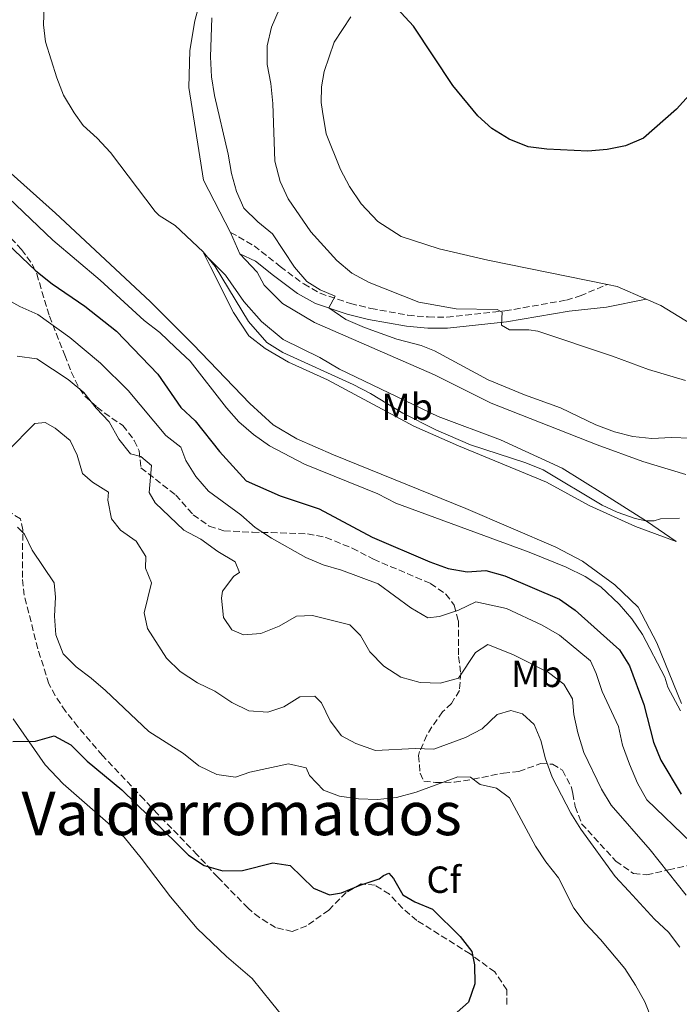
# Model space of a CAD drawing. Units: metres. Extents: x 629277 to 632769, y 4655593 to 4657966.
# Drawn here: x 629611 to 629786, y 4657063 to 4657324 of the extents above; entities that cross this region are included whole.
import ezdxf
from ezdxf.enums import TextEntityAlignment as Align

# ---------------------------------------------------------------- set-up
doc = ezdxf.new("R2010")
doc.units = ezdxf.units.M
doc.header["$MEASUREMENT"] = 0
doc.linetypes.add('DGN Style 3', pattern=[2.435890702152634, 1.739921930109024, -0.6959687720436097])
for name, color, linetype, lineweight in [('Camino', 7, 'DGN Style 3', 0), ('Curva de nivel directora', 30, 'Continuous', 30), ('Curva de nivel intermedia', 30, 'Continuous', 0), ('Etiqueta de uso rústico', 92, 'Continuous', 0), ('Etiqueta de zona arbolada', 92, 'Continuous', 0), ('Línea de cambio de uso (parcela vista)', 92, 'Continuous', 0), ('Margen derecho', 7, 'Continuous', 0), ('Texto de Área (paraje) menor', 7, 'Continuous', 0), ('Zona arbolada', 92, 'DGN Style 3', 0)]:
    doc.layers.add(name, color=color, linetype=linetype, lineweight=lineweight)
doc.styles.add('Style-Arial', font='arial.ttf')

msp = doc.modelspace()

# ---------------------------------------------------------------- linework, layer by layer
at = {"layer": 'Camino', "color": 7, "linetype": 'DGN Style 3', "lineweight": 0}
msp.add_polyline3d([(629667.1099999994, 4657267.710000001, 436.6300000000049), (629673.3299999977, 4657264.13, 437.4199999999984), (629680.2800000014, 4657258.620000003, 438.2100000000065), (629686.4899999985, 4657254.010000002, 439.2599999999949), (629690.829999997, 4657251.56, 439.6399999999994), (629698.8700000015, 4657248.840000002, 440.5000000000001), (629704.3299999975, 4657247.520000001, 441.1699999999984), (629714.1299999988, 4657245.719999999, 441.9700000000013), (629719.5300000012, 4657245.260000003, 442.6100000000006), (629724.489999999, 4657245.25, 443.2200000000012), (629739.8700000013, 4657246.860000002, 445.1699999999983), (629756.1799999992, 4657249.74, 448.070000000007), (629759.829999997, 4657250.859999999, 448.5200000000042), (629767.0599999978, 4657253.890000001, 448.6600000000037)], dxfattribs=at)
at = {"layer": 'Curva de nivel directora', "color": 30, "linetype": 'Continuous', "lineweight": 30, "flags": 128}
for points, elevation in [([(629788.7199999989, 4657304.100000001), (629785.4199999998, 4657300.350000001), (629776.6, 4657292.66), (629771.8799999991, 4657290.619999999), (629766.9799999996, 4657289.650000001), (629761.87, 4657289.24), (629751.0099999993, 4657289.77), (629746.0499999993, 4657290.430000001), (629740.9699999989, 4657292.4), (629736.4200000003, 4657295.290000001), (629732.6899999997, 4657298.640000002), (629726.0199999999, 4657306.660000001), (629715.6399999997, 4657322.37), (629706.86, 4657331.980000001)], 450), ([(629607.7799999989, 4657264.77), (629615.4500000001, 4657257.480000001), (629619.7399999994, 4657254.040000001), (629628.4099999996, 4657248.130000001), (629636.8299999996, 4657241.480000001), (629647.7699999984, 4657230.080000003), (629653.8700000005, 4657221.290000001), (629657.6599999992, 4657217.689999999), (629664.1700000003, 4657209.609999999), (629671.2499999991, 4657201.84)], 425), ([(629671.2499999991, 4657201.84), (629680.2599999991, 4657197.859999999), (629690.5599999988, 4657194.390000001), (629704.6600000005, 4657186.86), (629719.9699999993, 4657180.320000002), (629724.7799999993, 4657178.510000002), (629729.8499999989, 4657177.680000001), (629734.8499999989, 4657178.02), (629739.8400000001, 4657176.630000002), (629754.3599999998, 4657170.410000001), (629758.4900000005, 4657167.539999999), (629770.2899999999, 4657156.970000001), (629772.9499999997, 4657152.730000001), (629776.7599999985, 4657142.480000001), (629779.3099999989, 4657132.490000002), (629781.2099999988, 4657127.680000002), (629786.6699999993, 4657118.730000001)], 425), ([(629609.3599999992, 4657132.680000002), (629615.3600000006, 4657132.730000001), (629620.3099999992, 4657134.199999999), (629624.6900000002, 4657131.800000001), (629629.0599999999, 4657127.470000002), (629638.1999999996, 4657119.830000001), (629652.8800000004, 4657105.510000001), (629655.9200000003, 4657102.52), (629660.0899999988, 4657099.770000001), (629665.0399999997, 4657098.330000001), (629670.27, 4657098.420000001), (629678.2999999988, 4657100.49), (629682.9300000002, 4657099.740000002), (629689.0900000002, 4657093.76), (629693.3700000006, 4657091.970000002), (629696.5499999991, 4657092.500000002), (629701.4699999987, 4657094.58), (629706.5299999992, 4657096.200000001), (629707.6800000002, 4657097.119999999), (629709.0500000004, 4657097.740000002), (629710.349999999, 4657096.330000001), (629712.7799999987, 4657091.960000001), (629715.9999999995, 4657090.160000001), (629720.650000001, 4657088.230000001), (629727.9800000002, 4657080.980000001), (629731.1299999995, 4657076.980000001), (629731.78, 4657073.42), (629731.8799999983, 4657068.42), (629730.2199999997, 4657063.520000001), (629727.1699999988, 4657060.880000001)], 400)]:
    msp.add_lwpolyline(points, dxfattribs=dict(at, elevation=elevation))
at = {"layer": 'Curva de nivel intermedia', "color": 30, "linetype": 'Continuous', "lineweight": 0, "flags": 128}
for points, elevation in [([(629617.6000000002, 4657327.8), (629617.4200000013, 4657322.71), (629617.9900000015, 4657318.269999999), (629620.9599999997, 4657308.730000001), (629622.7400000012, 4657304.06), (629625.610000001, 4657299.399999999), (629628.0099999994, 4657296.070000002), (629631.730000001, 4657292.720000001), (629635.1900000012, 4657288.88), (629647.0599999998, 4657273.220000001), (629648.1500000006, 4657272.189999998), (629652.4100000008, 4657269.51), (629659.8200000006, 4657262.519999999), (629662.97, 4657258.640000001), (629671.8400000014, 4657244.05), (629676.7499999999, 4657238.52), (629680.9400000008, 4657235.8), (629699.6400000004, 4657227.350000001), (629704.2000000001, 4657224.949999999), (629712.7600000009, 4657219.769999999), (629721.5499999997, 4657215.300000001), (629730.7500000017, 4657211.390000001), (629745.4000000011, 4657206.61), (629750.0100000001, 4657204.71), (629765.690000002, 4657195.390000001)], 435.0000000000001), ([(629679.9800000018, 4657326.789999999), (629677.9800000014, 4657322.16), (629676.8200000013, 4657317.199999998), (629676.8300000003, 4657312.2), (629677.8000000003, 4657307.17), (629678.2899999998, 4657301.88), (629678.8200000018, 4657286.619999998), (629680.2800000014, 4657281.180000001), (629682.3300000011, 4657276.619999998), (629688.4100000008, 4657267.880000001), (629695.2500000005, 4657260.199999998), (629699.2900000016, 4657256.92), (629703.8500000014, 4657254.38), (629716.9900000021, 4657249.15), (629726.9600000009, 4657247.38), (629737.8000000016, 4657247.259999999), (629739.1000000002, 4657246.499999999)], 445), ([(629662.1100000016, 4657324.619999998), (629661.7600000007, 4657314.279999998), (629661.990000001, 4657308.930000001), (629662.8, 4657303.99), (629666.4700000002, 4657288.480000001), (629667.3100000008, 4657283.33), (629668.6500000019, 4657278.509999999), (629670.6200000009, 4657274.119999999), (629674.3200000002, 4657270.46), (629678.2200000006, 4657267.329999999), (629684.040000001, 4657258.429999998), (629687.3500000013, 4657254.680000001), (629690.8400000003, 4657252.480000001), (629694.8300000002, 4657250.759999999), (629693.1300000015, 4657247.67), (629697.6700000011, 4657244.579999999), (629702.6399999999, 4657242.439999999), (629711.2099999996, 4657239.4), (629717.6700000016, 4657237.719999999), (629721.1699999997, 4657236.26), (629735.400000001, 4657228.609999998), (629745.0300000003, 4657224.569999999), (629754.6300000002, 4657221.140000001), (629763.9599999998, 4657216.65), (629768.9800000001, 4657214.829999999), (629773.8100000003, 4657213.529999998), (629778.8200000017, 4657213.019999999), (629784.070000002, 4657213.26), (629789.0699999998, 4657213.079999999)], 440), ([(629604.2000000003, 4657280.539999999), (629619.9699999995, 4657265.67), (629632.4800000021, 4657255.070000002), (629644.1200000006, 4657244.369999999), (629648.3099999994, 4657241.119999999), (629652.5200000005, 4657237.21), (629656.3899999995, 4657233.529999998), (629666.020000001, 4657221.190000001), (629669.3200000002, 4657217.429999998), (629673.2100000015, 4657214.109999999), (629677.4100000014, 4657211.060000001), (629686.6600000006, 4657206.199999998), (629706.1300000013, 4657198.319999999), (629710.9700000006, 4657195.890000001), (629746.2900000007, 4657182.92), (629756.1500000001, 4657178.869999999), (629761.1200000012, 4657176.399999999), (629765.2899999998, 4657173.65), (629770.1800000004, 4657169.09), (629773.5599999999, 4657165.17), (629776.3700000017, 4657161.029999998), (629782.3100000008, 4657149.73), (629783.0800000018, 4657147.09), (629786.4900000005, 4657140.779999999)], 430), ([(629602.3000000004, 4657252.880000001), (629611.1400000006, 4657248.05), (629615.9700000008, 4657245.890000001), (629624.4000000019, 4657239.82), (629632.5700000015, 4657233.019999999), (629639.9600000009, 4657225.779999999), (629649.9500000001, 4657213.81), (629653.8600000015, 4657210.689999999), (629655.2499999995, 4657207.220000001), (629657.8600000005, 4657202.96), (629661.250000001, 4657199.050000001), (629669.85, 4657192.75), (629673.5800000003, 4657189.41), (629677.9400000012, 4657186.619999998), (629687.0499999997, 4657181.5), (629691.6500000019, 4657179.550000001), (629696.52, 4657178.13), (629706.2499999999, 4657174.439999999), (629714.890000001, 4657168.100000001), (629719.4400000018, 4657165.469999999), (629722.4900000006, 4657165.82), (629727.5300000008, 4657167.529999998), (629732.1700000011, 4657169.75), (629740.2699999993, 4657167.960000002), (629749.790000001, 4657163.509999999), (629754.3399999996, 4657160.880000001), (629762.6000000008, 4657154.069999999), (629764.0899999995, 4657150.679999999), (629765.6299999995, 4657145.92), (629769.9900000005, 4657136.609999998), (629771.0800000011, 4657131.73), (629772.9299999997, 4657126.619999999), (629775.0500000009, 4657121.57), (629777.5499999998, 4657117.23), (629789.3, 4657105.859999999)], 420.0000000000001), ([(629739.1000000002, 4657246.499999999), (629738.9500000004, 4657243.130000001), (629741.1299999997, 4657241.83), (629746.2100000003, 4657241.850000001), (629748.6199999999, 4657241.529999998), (629768.4300000002, 4657234.869999999), (629777.9600000011, 4657231.32), (629787.8099999992, 4657228.42)], 445), ([(629610.4900000001, 4657234.84), (629615.66, 4657234.17), (629624.0100000007, 4657228.680000001), (629628.1400000014, 4657225.24), (629631.4299999992, 4657221.069999999), (629634.8700000015, 4657217.439999999), (629637.4400000019, 4657212.83), (629640.550000001, 4657208.92), (629643.2600000001, 4657208.289999999), (629646.0899999999, 4657205.850000001), (629645.4700000007, 4657198.720000001), (629647.0599999998, 4657195.98), (629654.730000001, 4657188.689999999), (629659.1600000013, 4657186.369999998), (629663.740000001, 4657183.02), (629668.2899999997, 4657180.310000001), (629669.4699999999, 4657177.499999999), (629667.97, 4657176.539999999), (629664.9700000006, 4657172.550000001), (629664.6600000019, 4657170.689999999), (629665.2300000018, 4657165.59), (629667.3799999999, 4657162.26), (629670.4800000001, 4657160.970000001), (629675.0800000001, 4657161.300000001), (629679.9700000007, 4657163.259999999), (629684.610000001, 4657165.880000001), (629688.7999999997, 4657166.050000001), (629698.6900000003, 4657163.58), (629701.6000000006, 4657160.810000001), (629704.0700000004, 4657156.449999998), (629707.7300000016, 4657152.680000001), (629712.24, 4657149.77), (629717.3800000009, 4657148.279999998), (629722.7200000008, 4657148.180000001), (629727.550000001, 4657149.449999999), (629732.0700000006, 4657156.300000001), (629735.3099999994, 4657158.380000002), (629742.1600000003, 4657155.619999999), (629751.4299999995, 4657150.930000001), (629755.4800000018, 4657147.9), (629757.7900000007, 4657144), (629758.1300000005, 4657139.800000001), (629759.2300000002, 4657134.930000001), (629760.8500000007, 4657129.76), (629765.4800000021, 4657120.039999999), (629768.0300000003, 4657115.739999998), (629778.4100000003, 4657103.949999998), (629788.0000000015, 4657091.909999999)], 415), ([(629607.8600000015, 4657209.55), (629615.1399999993, 4657216.970000001), (629617.9400000023, 4657217.249999999), (629620.5400000017, 4657215.81), (629624.5100000014, 4657212.529999998), (629626.4100000013, 4657208.640000001), (629627.7900000004, 4657203.76), (629630.4600000014, 4657201.42), (629634.7400000019, 4657198.829999999), (629634.5600000008, 4657196.659999999), (629635.4600000017, 4657191.71), (629637.8600000021, 4657188.710000001), (629642.0799999998, 4657185.839999998), (629644.6300000002, 4657181.769999999), (629644.4900000016, 4657178.65), (629646.0700000019, 4657174.759999999), (629644.1900000023, 4657166.83), (629645.0199999993, 4657162.630000001), (629650.0599999995, 4657154.759999998), (629653.7499999999, 4657151.210000001), (629658.2800000005, 4657148.24), (629662.9000000006, 4657146.019999999), (629667.4100000013, 4657142.999999999), (629671.9000000017, 4657140.8), (629676.9700000011, 4657140.439999999), (629681.1799999999, 4657141.84), (629685.5000000005, 4657144.470000001), (629689.4500000001, 4657144.729999999), (629691.2200000003, 4657142.890000001), (629693.5200000004, 4657138.16), (629696.54, 4657134.179999999), (629700.2999999997, 4657132.119999998), (629705.53, 4657130.300000001), (629716.050000001, 4657130.849999999), (629721.0399999999, 4657130.59), (629729.4100000006, 4657133.720000001), (629733.8300000018, 4657136.05), (629737.8100000005, 4657139.81), (629741.4500000017, 4657140.890000002), (629744.5499999997, 4657140.009999998), (629747.6200000007, 4657137.160000001), (629749.4300000012, 4657132.939999999), (629750.6700000018, 4657128.100000001), (629752.4100000006, 4657123.189999999), (629757.3700000006, 4657113.66), (629759.9700000001, 4657109.390000001), (629769.1400000011, 4657096.850000001), (629772.7599999999, 4657093.009999999), (629779.5500000003, 4657085.539999999), (629783.2800000008, 4657082.100000001), (629786.2699999993, 4657078.09)], 410.0000000000001), ([(629765.690000002, 4657195.390000001), (629769.6700000007, 4657193.470000001), (629774.4100000015, 4657191.779999999), (629777.2700000004, 4657191.149999999), (629779.49, 4657191.189999999), (629781.1600000019, 4657191.690000001), (629786.1600000019, 4657191.889999999)], 435.0000000000001), ([(629610.5800000017, 4657189.509999999), (629612.4400000013, 4657187.67), (629614.4100000006, 4657183.369999998), (629620.2500000012, 4657174.720000001), (629620.6700000013, 4657170.930000001), (629620.4099999998, 4657165.930000001), (629620.6900000015, 4657160.939999999), (629622.6900000019, 4657155.949999999), (629626.0800000007, 4657152.439999999), (629630.1300000006, 4657149.49), (629633.8700000001, 4657146.169999998), (629645.4100000004, 4657135.279999998), (629654.6399999994, 4657129.489999999), (629658.6900000018, 4657126.210000001), (629663.4100000003, 4657123.91), (629668.3700000001, 4657123.230000001), (629672.2100000002, 4657124.560000001), (629682.4400000006, 4657126.760000001), (629687.1800000013, 4657125.679999999), (629688.0399999997, 4657123.609999998), (629691.7500000001, 4657119.769999999), (629695.9900000002, 4657118.210000001), (629701.0700000008, 4657117.46), (629706.0700000009, 4657117.279999998), (629711.1300000013, 4657117.84), (629716.3500000006, 4657119.189999999), (629727.380000001, 4657123.300000001), (629730.7400000006, 4657123.230000001), (629733.3300000011, 4657121.3), (629737.6699999997, 4657120.31), (629741.0700000017, 4657117.699999999), (629747.9800000006, 4657104.930000001), (629750.6900000018, 4657100.73), (629754.0700000015, 4657096.519999999), (629758.1799999997, 4657088.480000001), (629761.1400000014, 4657084.449999998), (629765.2500000017, 4657080.159999999), (629771.6800000002, 4657072.449999998), (629774.5400000013, 4657068), (629777.010000001, 4657063.609999999), (629778.8799999997, 4657058.970000001)], 405.0000000000001)]:
    msp.add_lwpolyline(points, dxfattribs=dict(at, elevation=elevation))
at = {"layer": 'Línea de cambio de uso (parcela vista)', "color": 92, "linetype": 'Continuous', "lineweight": 0, "elevation": 436.6300000000047, "flags": 128}
msp.add_lwpolyline([(629669.5700000003, 4657262.02), (629667.1100000005, 4657267.710000001)], dxfattribs=at)
at = {"layer": 'Línea de cambio de uso (parcela vista)', "color": 92, "linetype": 'Continuous', "lineweight": 0, "extrusion": (-0.005544143965015493, -0.02740086528820309, 0.999609151143162), "elevation": -130655.8210561625, "flags": 128}
msp.add_lwpolyline([(-306337.9054576894, 4687822.872879931), (-306346.1130278331, 4687824.66139673), (-306348.7351071612, 4687824.66139673)], dxfattribs=at)
at = {"layer": 'Línea de cambio de uso (parcela vista)', "color": 92, "linetype": 'Continuous', "lineweight": 0}
for points in [[(629667.1100000005, 4657267.710000001, 436.6300000000047), (629659.9199999999, 4657281.58, 436.6300000000047), (629658.6500000004, 4657289.430000001, 436.9600000000065), (629656.0099999999, 4657306.16, 437.0299999999989), (629656.3200000003, 4657315.91, 437.5500000000029), (629657.6200000001, 4657323.84, 438.1499999999942), (629659.6900000004, 4657331.880000001, 438.3399999999965), (629662.3300000001, 4657342.49, 438.0099999999948), (629667.1100000005, 4657351.380000001, 437.4199999999983), (629673.1900000004, 4657360.76, 437.2299999999959), (629676.7999999998, 4657368.65, 436.8999999999942), (629679.7800000003, 4657377.449999999, 436.8300000000018), (629683.7000000002, 4657388.16, 437.2899999999936), (629687.25, 4657399.77, 438.2799999999989), (629689.7699999996, 4657410.76, 438.5399999999936), (629691.4699999997, 4657419.449999999, 438.5399999999936), (629694, 4657445.199999999, 438.4100000000035), (629695.4800000006, 4657456.210000001, 438.7400000000052), (629696.4699999997, 4657467.869999999, 438.929999999993), (629696.5700000003, 4657480.180000001, 439.3300000000018), (629697.6799999997, 4657491.84, 439.6600000000035)], [(629767.0599999997, 4657253.890000001, 448.6600000000035), (629735.3700000001, 4657260.289999999, 448.6600000000035), (629722.4600000001, 4657263.350000001, 448.7899999999936), (629712.3799999999, 4657266.619999999, 448.8500000000058), (629706.1699999999, 4657270.59, 449.0500000000029), (629701.7699999996, 4657275.289999999, 449.3099999999977), (629698.6399999997, 4657279.83, 449.3800000000047), (629696.29, 4657284.369999999, 449.3099999999977), (629692.4800000006, 4657293.810000001, 449.3800000000047), (629691.4400000004, 4657299.730000001, 449.4400000000023), (629691.0999999996, 4657302.17, 449.4400000000023), (629691.1699999999, 4657306.279999999, 449.4400000000023), (629691.8899999997, 4657310.369999999, 449.4400000000023), (629694.5999999996, 4657318.15, 449.4400000000023), (629698.9600000001, 4657324.869999999, 449.6399999999995)], [(629786.7100000001, 4657142.699999999, 430.3999999999942), (629780.2000000002, 4657158.859999999, 430.9900000000052), (629775.25, 4657168.32, 431.25), (629769.0700000003, 4657174.210000001, 431.3800000000047), (629760.4600000001, 4657180.529999999, 431.5099999999948), (629753.3399999999, 4657184.25, 431.3800000000047), (629729.5300000003, 4657194.449999999, 431.5099999999948), (629694.3799999999, 4657208.699999999, 432.1000000000058), (629684.7100000001, 4657212.980000001, 432.2400000000052), (629678.3600000005, 4657216.689999999, 432.3699999999953), (629672.1699999999, 4657222.33, 432.6300000000047), (629657.1900000004, 4657238, 432.7599999999948), (629645.7300000006, 4657249.380000001, 433.0899999999965), (629620.6200000001, 4657272.810000001, 432.8300000000018), (629608.8799999999, 4657283.289999999, 432.3000000000029), (629599.7599999999, 4657289.619999999, 432.2400000000052), (629587.3200000003, 4657297.17, 432.3000000000029), (629568.25, 4657306.890000001, 432.6300000000047), (629553.75, 4657313.699999999, 432.8300000000018)], [(629785.2599999999, 4657185.680000001, 433.9499999999971), (629774.5, 4657189.65, 433.9499999999971), (629762.2000000002, 4657195.300000001, 433.6900000000023), (629750.9000000004, 4657201.42, 433.6900000000023), (629727.5899999999, 4657211.050000001, 434.0099999999948), (629715.6900000004, 4657216.279999999, 434.0099999999948), (629692.8399999999, 4657228.609999999, 434.0800000000018), (629682.4199999999, 4657233.24, 434.0800000000018), (629676.2400000002, 4657236.890000001, 434.0800000000018), (629671.9500000002, 4657240.25, 434.0800000000018), (629667.8799999999, 4657246.49, 434.1399999999995), (629661.7800000003, 4657258.59, 434.5399999999936), (629659.9500000002, 4657262.07, 435.0599999999977), (629665.7599999999, 4657256.380000001, 435.7200000000012), (629670.6399999997, 4657249.390000001, 435.9799999999959), (629675.3099999997, 4657244.050000001, 436.25), (629681.0499999998, 4657239.26, 436.25), (629690.7300000006, 4657234.480000001, 436.179999999993), (629696.0199999996, 4657231.430000001, 435.9799999999959), (629722.1500000004, 4657218.869999999, 436.3099999999977), (629738.7100000001, 4657212.66, 436.4400000000023), (629755.0700000003, 4657205.130000001, 436.3099999999977), (629765.8700000001, 4657198.439999999, 436.25), (629777.4000000004, 4657191.08, 435), (629785.2599999999, 4657185.680000001, 433.9499999999971)], [(629787.8300000001, 4657203.5, 436.1100000000006), (629776.4699999997, 4657206.92, 436.4400000000023), (629764.3600000005, 4657211.380000001, 436.9600000000065), (629736.2100000001, 4657222.42, 436.9600000000065), (629721.2000000002, 4657229.890000001, 437.2899999999936), (629689.3799999999, 4657243.82, 436.9600000000065), (629680.8700000001, 4657248.850000001, 436.8300000000018), (629675.9600000001, 4657253.689999999, 436.8300000000018), (629674.0999999996, 4657257.189999999, 436.7700000000041), (629669.5700000003, 4657262.02, 436.6300000000047)], [(629803.04, 4657234.92, 448.3300000000018), (629781.2100000001, 4657248.279999999, 448.5899999999965), (629777.3200000003, 4657249.99, 448.6100000000006)], [(629609.3799999999, 4657138.66, 400.570000000007), (629617.8799999999, 4657126.439999999, 399.3899999999995), (629622.6699999999, 4657121.470000001, 399), (629638.8300000001, 4657107.32, 398.2799999999988), (629643.3799999999, 4657101.699999999, 397.6399999999995), (629651.1799999997, 4657091.449999999, 396.9900000000052), (629658.2199999997, 4657083.060000001, 396.4900000000052), (629665.9699999997, 4657075.680000001, 396.3000000000029), (629672.8200000003, 4657069.82, 396.1699999999983), (629677.9600000001, 4657063.41, 395.5899999999965), (629685.0199999996, 4657054.720000001, 395.3300000000018)]]:
    msp.add_polyline3d(points, dxfattribs=at)
at = {"layer": 'Margen derecho', "color": 7, "linetype": 'Continuous', "lineweight": 0}
msp.add_polyline3d([(629669.5700000004, 4657262.020000001, 436.6300000000049), (629673.7399999967, 4657260.04, 437.6600000000035), (629678.489999999, 4657256.270000001, 438.2100000000065), (629684.8799999993, 4657251.530000003, 439.2599999999949), (629689.629999999, 4657248.859999999, 439.6399999999994), (629698.0500000011, 4657246.000000001, 440.5000000000001), (629703.7199999974, 4657244.630000001, 441.1699999999984), (629713.7399999977, 4657242.790000001, 441.9700000000013), (629719.3999999971, 4657242.310000001, 442.6100000000006), (629724.640000001, 4657242.29, 443.2200000000012), (629740.2800000004, 4657243.940000002, 445.1699999999983), (629756.8799999988, 4657246.77, 448.070000000007), (629766.8099999975, 4657247.890000002, 448.3200000000069), (629777.3199999996, 4657249.989999998, 448.6100000000007)], dxfattribs=at)
at = {"layer": 'Zona arbolada', "color": 92, "linetype": 'DGN Style 3', "lineweight": 0}
for points in [[(629607.0700000003, 4657267.9, 425.2799999999989), (629611.6600000003, 4657263.199999999, 425.6199999999953), (629614.5499999998, 4657259.07, 425.2299999999959), (629615.6500000004, 4657256.710000001, 424.5599999999977), (629619.0300000003, 4657245.49, 420.6900000000023), (629623.0800000001, 4657235.140000001, 417.2100000000065), (629624.7999999998, 4657230.699999999, 416.1999999999971), (629626.9900000002, 4657226.26, 415.6199999999953), (629628.4000000004, 4657224.27, 415.3699999999953), (629631.6799999997, 4657221.380000001, 415.0399999999936), (629633.5700000003, 4657219.810000001, 415.3699999999953), (629638.5199999996, 4657216.51, 416.75), (629641.5499999998, 4657212.52, 416.8300000000018), (629642.8799999999, 4657209.76, 416.6199999999953), (629643.3099999997, 4657205.26, 416.0899999999965), (629652.5499999998, 4657198.029999999, 416.679999999993), (629657.2000000002, 4657192.810000001, 416.679999999993), (629661.4400000004, 4657189.810000001, 416.8800000000047), (629665.3300000001, 4657188.550000001, 417.3399999999965), (629672.9000000004, 4657188.16, 419.5099999999948), (629677.8200000003, 4657188.07, 420.3999999999942), (629687.5199999996, 4657187.76, 421.2799999999989), (629692.3799999999, 4657186.77, 421.3500000000058), (629699.3799999999, 4657183.949999999, 422.1999999999971), (629704.9800000006, 4657181.02, 422.1999999999971), (629720.1299999999, 4657174.58, 422.1300000000047), (629724.2000000002, 4657171.779999999, 421.3600000000006), (629726.4400000004, 4657168.82, 420.3000000000029), (629727.5199999996, 4657164.689999999, 418.7799999999988), (629727.5999999996, 4657155.189999999, 416.4900000000052), (629728.1600000003, 4657150.82, 415.6999999999971), (629727.8200000003, 4657146.210000001, 415.1699999999983), (629725.7000000002, 4657142.779999999, 414.0500000000029), (629723.3499999996, 4657140.51, 413.5299999999988), (629720.4900000002, 4657136.539999999, 412.5500000000029), (629719.1299999999, 4657134.310000001, 411.820000000007), (629717.2300000006, 4657130.039999999, 409.9199999999983), (629716.9699999997, 4657128.960000001, 409.4600000000065), (629717.3799999999, 4657124.26, 407.7700000000041), (629718.3899999997, 4657122.130000001, 406.6300000000047), (629721.4600000001, 4657121.82, 405.7100000000065), (629726.4600000001, 4657121.850000001, 405.6499999999942), (629731.4000000004, 4657122.680000001, 405.6600000000035), (629739.4699999997, 4657124.300000001, 406.2400000000052), (629743.5899999999, 4657124.74, 406.570000000007), (629749.4000000004, 4657126.82, 408.3399999999965), (629752.4800000006, 4657126.630000001, 410.179999999993), (629755.1399999997, 4657125.039999999, 411.0299999999988), (629757.5800000001, 4657120.480000001, 410.8999999999942), (629757.8799999999, 4657118.859999999, 410.7700000000041), (629758.5199999996, 4657115.42, 410.4900000000052), (629760.2100000001, 4657110.869999999, 410.2799999999988), (629769.3200000003, 4657100.91, 410.8300000000018), (629774.0099999999, 4657097.619999999, 411.6900000000023), (629777.4699999997, 4657097.300000001, 413.6600000000035), (629783.2699999996, 4657098.600000001, 415.3699999999953), (629793.3300000001, 4657100.9, 419.820000000007)], [(629607.0700000003, 4657267.9, 425.2799999999989), (629611.6600000003, 4657263.199999999, 425.6199999999953), (629614.5499999998, 4657259.07, 425.2299999999959), (629615.6500000004, 4657256.710000001, 424.5599999999977), (629619.0300000003, 4657245.49, 420.6900000000023), (629623.0800000001, 4657235.140000001, 417.2100000000065), (629624.7999999998, 4657230.699999999, 416.1999999999971), (629626.9900000002, 4657226.26, 415.6199999999953), (629628.4000000004, 4657224.27, 415.3699999999953), (629631.6799999997, 4657221.380000001, 415.0399999999936), (629633.5700000003, 4657219.810000001, 415.3699999999953), (629638.5199999996, 4657216.51, 416.75), (629641.5499999998, 4657212.52, 416.8300000000018), (629642.8799999999, 4657209.76, 416.6199999999953), (629643.3099999997, 4657205.26, 416.0899999999965), (629652.5499999998, 4657198.029999999, 416.679999999993), (629657.2000000002, 4657192.810000001, 416.679999999993), (629661.4400000004, 4657189.810000001, 416.8800000000047), (629665.3300000001, 4657188.550000001, 417.3399999999965), (629672.9000000004, 4657188.16, 419.5099999999948), (629677.8200000003, 4657188.07, 420.3999999999942), (629687.5199999996, 4657187.76, 421.2799999999989), (629692.3799999999, 4657186.77, 421.3500000000058), (629699.3799999999, 4657183.949999999, 422.1999999999971), (629704.9800000006, 4657181.02, 422.1999999999971), (629720.1299999999, 4657174.58, 422.1300000000047), (629724.2000000002, 4657171.779999999, 421.3600000000006), (629726.4400000004, 4657168.82, 420.3000000000029), (629727.5199999996, 4657164.689999999, 418.7799999999988), (629727.5999999996, 4657155.189999999, 416.4900000000052), (629728.1600000003, 4657150.82, 415.6999999999971), (629727.8200000003, 4657146.210000001, 415.1699999999983), (629725.7000000002, 4657142.779999999, 414.0500000000029), (629723.3499999996, 4657140.51, 413.5299999999988), (629720.4900000002, 4657136.539999999, 412.5500000000029), (629719.1299999999, 4657134.310000001, 411.820000000007), (629717.2300000006, 4657130.039999999, 409.9199999999983), (629716.9699999997, 4657128.960000001, 409.4600000000065), (629717.3799999999, 4657124.26, 407.7700000000041), (629718.3899999997, 4657122.130000001, 406.6300000000047), (629721.4600000001, 4657121.82, 405.7100000000065), (629726.4600000001, 4657121.850000001, 405.6499999999942), (629731.4000000004, 4657122.680000001, 405.6600000000035), (629739.4699999997, 4657124.300000001, 406.2400000000052), (629743.5899999999, 4657124.74, 406.570000000007), (629749.4000000004, 4657126.82, 408.3399999999965), (629752.4800000006, 4657126.630000001, 410.179999999993), (629755.1399999997, 4657125.039999999, 411.0299999999988), (629757.5800000001, 4657120.480000001, 410.8999999999942), (629757.8799999999, 4657118.859999999, 410.7700000000041), (629758.5199999996, 4657115.42, 410.4900000000052), (629760.2100000001, 4657110.869999999, 410.2799999999988), (629769.3200000003, 4657100.91, 410.8300000000018), (629774.0099999999, 4657097.619999999, 411.6900000000023), (629777.4699999997, 4657097.300000001, 413.6600000000035), (629783.2699999996, 4657098.600000001, 415.3699999999953), (629793.3300000001, 4657100.9, 419.820000000007)], [(629740.4100000003, 4657062.9, 402.2200000000012), (629740.3700000001, 4657066.800000001, 401.5899999999965), (629737.1699999999, 4657071.560000001, 401.1100000000006), (629730.6399999997, 4657076.32, 400.6100000000006), (629716.5099999999, 4657085.220000001, 399.6399999999995), (629712.7100000001, 4657088.449999999, 399.9199999999983), (629709.2100000001, 4657092.180000001, 399.8800000000047), (629705.4299999997, 4657094.52, 399.9600000000065), (629701.7599999999, 4657094.91, 399.8800000000047), (629697.7800000003, 4657092.630000001, 399.8000000000029), (629693.1299999999, 4657087.960000001, 399.2200000000012), (629687.2999999998, 4657083.76, 398.6699999999983), (629683.4600000001, 4657082.289999999, 398.429999999993), (629679.04, 4657083.32, 398.2200000000012), (629674.7199999997, 4657085.970000001, 398.3999999999942), (629671.7300000006, 4657088.460000001, 398.6900000000023), (629663.6799999997, 4657096.67, 399.5899999999965), (629658.25, 4657102.619999999, 400.5899999999965), (629647.7800000003, 4657113.430000001, 401.0500000000029), (629644.1600000003, 4657117.26, 401.1900000000023), (629633.0700000003, 4657128.99, 401.6300000000047), (629626.5800000001, 4657136.58, 402.2100000000065), (629623.2800000003, 4657140.710000001, 402.570000000007), (629620.5199999996, 4657144.869999999, 402.9400000000023), (629618.9000000004, 4657147.970000001, 403.2200000000012), (629615.9299999997, 4657157.279999999, 403.8699999999953), (629612.3700000001, 4657171.439999999, 404.3500000000058), (629611.8499999996, 4657176.199999999, 404.6000000000058), (629611.9600000001, 4657188.77, 404.9900000000052), (629611.3700000001, 4657191.730000001, 405.1199999999953), (629607.9500000002, 4657193.850000001, 405.7100000000065)], [(629740.4100000003, 4657062.9, 402.2200000000012), (629740.3700000001, 4657066.800000001, 401.5899999999965), (629737.1699999999, 4657071.560000001, 401.1100000000006), (629730.6399999997, 4657076.32, 400.6100000000006), (629716.5099999999, 4657085.220000001, 399.6399999999995), (629712.7100000001, 4657088.449999999, 399.9199999999983), (629709.2100000001, 4657092.180000001, 399.8800000000047), (629705.4299999997, 4657094.52, 399.9600000000065), (629701.7599999999, 4657094.91, 399.8800000000047), (629697.7800000003, 4657092.630000001, 399.8000000000029), (629693.1299999999, 4657087.960000001, 399.2200000000012), (629687.2999999998, 4657083.76, 398.6699999999983), (629683.4600000001, 4657082.289999999, 398.429999999993), (629679.04, 4657083.32, 398.2200000000012), (629674.7199999997, 4657085.970000001, 398.3999999999942), (629671.7300000006, 4657088.460000001, 398.6900000000023), (629663.6799999997, 4657096.67, 399.5899999999965), (629658.25, 4657102.619999999, 400.5899999999965), (629647.7800000003, 4657113.430000001, 401.0500000000029), (629644.1600000003, 4657117.26, 401.1900000000023), (629633.0700000003, 4657128.99, 401.6300000000047), (629626.5800000001, 4657136.58, 402.2100000000065), (629623.2800000003, 4657140.710000001, 402.570000000007), (629620.5199999996, 4657144.869999999, 402.9400000000023), (629618.9000000004, 4657147.970000001, 403.2200000000012), (629615.9299999997, 4657157.279999999, 403.8699999999953), (629612.3700000001, 4657171.439999999, 404.3500000000058), (629611.8499999996, 4657176.199999999, 404.6000000000058), (629611.9600000001, 4657188.77, 404.9900000000052), (629611.3700000001, 4657191.730000001, 405.1199999999953), (629607.9500000002, 4657193.850000001, 405.7100000000065)]]:
    msp.add_polyline3d(points, dxfattribs=at)

# ---------------------------------------------------------------- texts
at = {"layer": 'Etiqueta de uso rústico', "color": 92, "linetype": 'Continuous', "lineweight": 0, "style": 'Style-Arial'}
for p in [(629713.9602462449, 4657221.430009997, 435.4100000000035), (629748.3402462421, 4657150.600009999, 414.1300000000047)]:
    msp.add_text('Mb', height=7.000000000000002, dxfattribs=at).set_placement(p, align=Align.MIDDLE_CENTER)
at = {"layer": 'Etiqueta de zona arbolada', "color": 92, "linetype": 'Continuous', "lineweight": 0, "style": 'Style-Arial'}
msp.add_text('Cf', height=7.000000000000002, dxfattribs=at).set_placement((629723.6494962435, 4657096.010009999, 401.070000000007), align=Align.MIDDLE_CENTER)
at = {"layer": 'Texto de Área (paraje) menor', "color": 7, "linetype": 'Continuous', "lineweight": 0, "style": 'Style-Arial'}
msp.add_text('Valderromaldos', height=11.5, dxfattribs=at).set_placement((629670.0355672163, 4657113.570009999, 400), align=Align.MIDDLE_CENTER)

doc.saveas('drawing.dxf')
